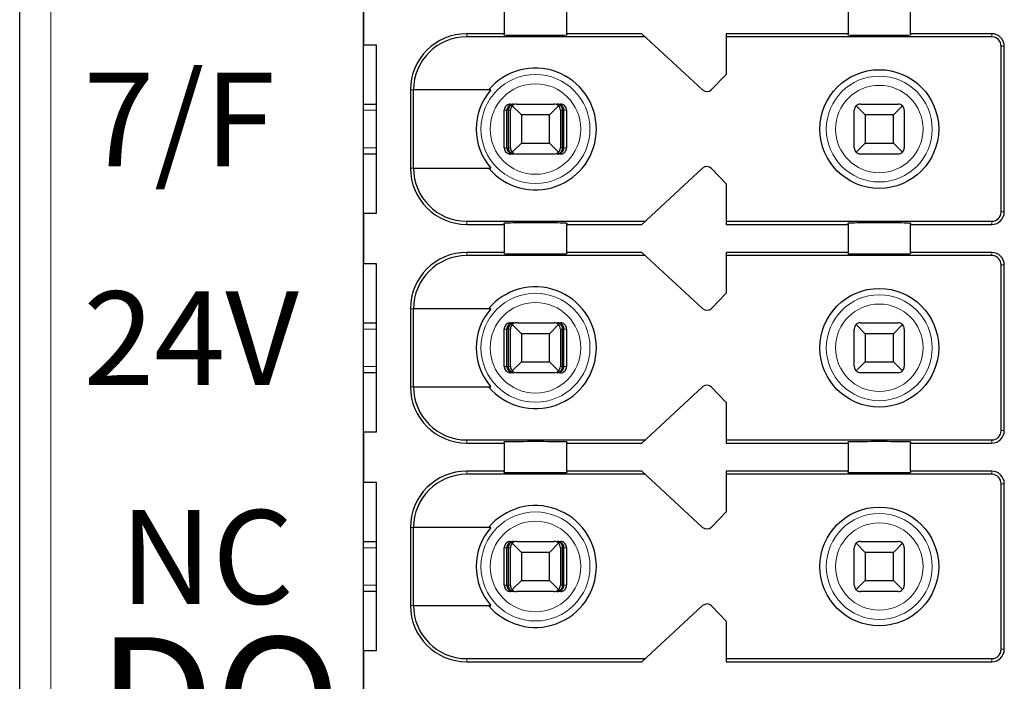
# Model space of a CAD drawing. Units: millimetres. Extents: x 1660 to 3031, y 3840 to 4365.
# Drawn here: x 2677 to 2692, y 4084 to 4094 of the extents above; entities that cross this region are included whole.
import ezdxf

# ---------------------------------------------------------------- set-up
doc = ezdxf.new("R2010")
doc.units = ezdxf.units.MM
doc.layers.add('DIM', color=3, linetype='Continuous', lineweight=13)
doc.layers.add('DWG', color=7, linetype='Continuous', lineweight=30)
doc.styles.add('标准', font='txt', dxfattribs={"width": 0.8})

msp = doc.modelspace()

# ---------------------------------------------------------------- linework, layer by layer
at = {"layer": 'DWG', "linetype": 'Continuous'}
for p, q in [((2676.62832, 4033.69929), (2676.62832, 4135.20229)), ((2682.12832, 4047.35079), (2682.12832, 4119.55079)), ((2682.12832, 4094.75079), (2682.12832, 4093.95079)), ((2684.37832, 4094.57579), (2684.37832, 4094.12579)), ((2685.37832, 4094.12579), (2685.37832, 4094.57579)), ((2689.87832, 4094.57579), (2689.87832, 4094.12579)), ((2690.87832, 4094.12579), (2690.87832, 4094.57579)), ((2684.37832, 4094.12579), (2683.77832, 4094.12579)), ((2686.63253, 4094.07579), (2683.77832, 4094.07579)), ((2684.37832, 4094.10661), (2684.37832, 4094.12579)), ((2685.37832, 4094.12579), (2685.37832, 4094.10661)), ((2686.57832, 4094.12579), (2685.37832, 4094.12579)), ((2687.55251, 4093.22728), (2686.57832, 4094.12579)), ((2689.87832, 4094.12579), (2687.92832, 4094.12579)), ((2687.92832, 4094.12579), (2687.92832, 4093.47579)), ((2692.17832, 4094.07579), (2687.92832, 4094.07579)), ((2689.87832, 4094.10661), (2689.87832, 4094.12579)), ((2692.17832, 4094.12579), (2690.87832, 4094.12579)), ((2690.87832, 4094.12579), (2690.87832, 4094.10661)), ((2682.12832, 4093.95079), (2682.32832, 4093.95079)), ((2682.32832, 4093.95079), (2682.32832, 4091.25079)), ((2692.32832, 4091.27579), (2692.32832, 4093.92579)), ((2692.37832, 4091.27579), (2692.37832, 4093.92579)), ((2687.92832, 4093.47579), (2687.69224, 4093.23133)), ((2682.87832, 4093.22579), (2682.87832, 4091.97579)), ((2684.16524, 4093.22579), (2682.92729, 4093.22579)), ((2682.92729, 4091.97579), (2682.92729, 4093.22579)), ((2682.12837, 4093.00079), (2682.32833, 4093.00079)), ((2684.47972, 4093.00079), (2684.53244, 4093.00079)), ((2684.65332, 4092.82579), (2684.50761, 4092.9715)), ((2684.57832, 4093.00079), (2685.17832, 4093.00079)), ((2685.24903, 4092.9715), (2685.10332, 4092.82579)), ((2685.2242, 4093.00079), (2685.27691, 4093.00079)), ((2690.15332, 4092.82579), (2690.00761, 4092.9715)), ((2690.07832, 4093.00079), (2690.67832, 4093.00079)), ((2690.74903, 4092.9715), (2690.60332, 4092.82579)), ((2684.37968, 4092.30079), (2684.37968, 4092.90079)), ((2684.42169, 4092.30079), (2684.42169, 4092.90079)), ((2684.44774, 4092.30079), (2684.44774, 4092.90079)), ((2684.47832, 4092.30079), (2684.47832, 4092.90079)), ((2685.10332, 4092.82579), (2684.65332, 4092.82579)), ((2684.65332, 4092.82579), (2684.65332, 4092.37579)), ((2685.10332, 4092.37579), (2685.10332, 4092.82579)), ((2685.27832, 4092.90079), (2685.27832, 4092.30079)), ((2685.3089, 4092.30079), (2685.3089, 4092.90079)), ((2685.33494, 4092.30079), (2685.33494, 4092.90079)), ((2685.37695, 4092.90079), (2685.37695, 4092.30079)), ((2689.97832, 4092.30079), (2689.97832, 4092.90079)), ((2690.60332, 4092.82579), (2690.15332, 4092.82579)), ((2690.15332, 4092.82579), (2690.15332, 4092.37579)), ((2690.60332, 4092.37579), (2690.60332, 4092.82579)), ((2690.77832, 4092.90079), (2690.77832, 4092.30079)), ((2684.50761, 4092.23008), (2684.65332, 4092.37579)), ((2684.65332, 4092.37579), (2685.10332, 4092.37579)), ((2685.10332, 4092.37579), (2685.24903, 4092.23008)), ((2690.00761, 4092.23008), (2690.15332, 4092.37579)), ((2690.15332, 4092.37579), (2690.60332, 4092.37579)), ((2690.60332, 4092.37579), (2690.74903, 4092.23008)), ((2682.32833, 4092.20079), (2682.12837, 4092.20079)), ((2684.53244, 4092.20079), (2684.47972, 4092.20079)), ((2685.17832, 4092.20079), (2684.57832, 4092.20079)), ((2685.27691, 4092.20079), (2685.2242, 4092.20079)), ((2690.67832, 4092.20079), (2690.07832, 4092.20079)), ((2682.92729, 4091.97579), (2684.16524, 4091.97579)), ((2686.57832, 4091.07579), (2687.55251, 4091.9743)), ((2687.69224, 4091.97026), (2687.92832, 4091.72579)), ((2687.92832, 4091.72579), (2687.92832, 4091.07579)), ((2682.32832, 4091.25079), (2682.12832, 4091.25079)), ((2682.12832, 4091.25079), (2682.12832, 4090.45079)), ((2683.77832, 4091.12579), (2686.63253, 4091.12579)), ((2683.77832, 4091.07579), (2684.37832, 4091.07579)), ((2684.37832, 4091.07579), (2684.37832, 4091.09497)), ((2684.37832, 4091.07579), (2684.37832, 4090.62579)), ((2685.37832, 4091.09497), (2685.37832, 4091.07579)), ((2685.37832, 4091.07579), (2686.57832, 4091.07579)), ((2685.37832, 4090.62579), (2685.37832, 4091.07579)), ((2687.92832, 4091.12579), (2692.17832, 4091.12579)), ((2687.92832, 4091.07579), (2689.87832, 4091.07579)), ((2689.87832, 4091.07579), (2689.87832, 4091.09497)), ((2689.87832, 4091.07579), (2689.87832, 4090.62579)), ((2690.87832, 4091.09497), (2690.87832, 4091.07579)), ((2690.87832, 4091.07579), (2692.17832, 4091.07579)), ((2690.87832, 4090.62579), (2690.87832, 4091.07579)), ((2684.37832, 4090.62579), (2683.77832, 4090.62579)), ((2684.37832, 4090.60661), (2684.37832, 4090.62579)), ((2686.57832, 4090.62579), (2685.37832, 4090.62579)), ((2685.37832, 4090.62579), (2685.37832, 4090.60661)), ((2687.55251, 4089.72728), (2686.57832, 4090.62579)), ((2689.87832, 4090.62579), (2687.92832, 4090.62579)), ((2687.92832, 4090.62579), (2687.92832, 4089.97579)), ((2689.87832, 4090.60661), (2689.87832, 4090.62579)), ((2692.17832, 4090.62579), (2690.87832, 4090.62579)), ((2690.87832, 4090.62579), (2690.87832, 4090.60661)), ((2682.12832, 4090.45079), (2682.32832, 4090.45079)), ((2682.32832, 4090.45079), (2682.32832, 4087.75079)), ((2686.63253, 4090.57579), (2683.77832, 4090.57579)), ((2692.17832, 4090.57579), (2687.92832, 4090.57579)), ((2692.32832, 4087.77579), (2692.32832, 4090.42579)), ((2692.37832, 4087.77579), (2692.37832, 4090.42579)), ((2687.92832, 4089.97579), (2687.69224, 4089.73133)), ((2682.87832, 4089.72579), (2682.87832, 4088.47579)), ((2682.92729, 4088.47579), (2682.92729, 4089.72579)), ((2684.16524, 4089.72579), (2682.92729, 4089.72579)), ((2682.12837, 4089.50079), (2682.32833, 4089.50079)), ((2684.47972, 4089.50079), (2684.53244, 4089.50079)), ((2684.57832, 4089.50079), (2685.17832, 4089.50079)), ((2685.2242, 4089.50079), (2685.27691, 4089.50079)), ((2690.07832, 4089.50079), (2690.67832, 4089.50079)), ((2684.37968, 4088.80079), (2684.37968, 4089.40079)), ((2684.42169, 4088.80079), (2684.42169, 4089.40079)), ((2684.44774, 4088.80079), (2684.44774, 4089.40079)), ((2684.47832, 4088.80079), (2684.47832, 4089.40079)), ((2684.65332, 4089.32579), (2684.50761, 4089.4715)), ((2685.24903, 4089.4715), (2685.10332, 4089.32579)), ((2685.27832, 4089.40079), (2685.27832, 4088.80079)), ((2685.3089, 4088.80079), (2685.3089, 4089.40079)), ((2685.33494, 4088.80079), (2685.33494, 4089.40079)), ((2685.37695, 4089.40079), (2685.37695, 4088.80079)), ((2689.97832, 4088.80079), (2689.97832, 4089.40079)), ((2690.15332, 4089.32579), (2690.00761, 4089.4715)), ((2690.74903, 4089.4715), (2690.60332, 4089.32579)), ((2690.77832, 4089.40079), (2690.77832, 4088.80079)), ((2685.10332, 4089.32579), (2684.65332, 4089.32579)), ((2684.65332, 4089.32579), (2684.65332, 4088.87579)), ((2685.10332, 4088.87579), (2685.10332, 4089.32579)), ((2690.60332, 4089.32579), (2690.15332, 4089.32579)), ((2690.15332, 4089.32579), (2690.15332, 4088.87579)), ((2690.60332, 4088.87579), (2690.60332, 4089.32579)), ((2684.50761, 4088.73008), (2684.65332, 4088.87579)), ((2684.65332, 4088.87579), (2685.10332, 4088.87579)), ((2685.10332, 4088.87579), (2685.24903, 4088.73008)), ((2690.00761, 4088.73008), (2690.15332, 4088.87579)), ((2690.15332, 4088.87579), (2690.60332, 4088.87579)), ((2690.60332, 4088.87579), (2690.74903, 4088.73008)), ((2682.32833, 4088.70079), (2682.12837, 4088.70079)), ((2684.53244, 4088.70079), (2684.47972, 4088.70079)), ((2685.17832, 4088.70079), (2684.57832, 4088.70079)), ((2685.27691, 4088.70079), (2685.2242, 4088.70079)), ((2690.67832, 4088.70079), (2690.07832, 4088.70079)), ((2682.92729, 4088.47579), (2684.16524, 4088.47579)), ((2686.57832, 4087.57579), (2687.55251, 4088.4743)), ((2687.69224, 4088.47026), (2687.92832, 4088.22579)), ((2687.92832, 4088.22579), (2687.92832, 4087.57579)), ((2682.32832, 4087.75079), (2682.12832, 4087.75079)), ((2682.12832, 4087.75079), (2682.12832, 4086.95079)), ((2683.77832, 4087.62579), (2686.63253, 4087.62579)), ((2687.92832, 4087.62579), (2692.17832, 4087.62579)), ((2683.77832, 4087.57579), (2684.37832, 4087.57579)), ((2684.37832, 4087.57579), (2684.37832, 4087.59497)), ((2684.37832, 4087.57579), (2684.37832, 4087.12579)), ((2685.37832, 4087.59497), (2685.37832, 4087.57579)), ((2685.37832, 4087.12579), (2685.37832, 4087.57579)), ((2685.37832, 4087.57579), (2686.57832, 4087.57579)), ((2687.92832, 4087.57579), (2689.87832, 4087.57579)), ((2689.87832, 4087.57579), (2689.87832, 4087.59497)), ((2689.87832, 4087.57579), (2689.87832, 4087.12579)), ((2690.87832, 4087.59497), (2690.87832, 4087.57579)), ((2690.87832, 4087.57579), (2692.17832, 4087.57579)), ((2690.87832, 4087.12579), (2690.87832, 4087.57579)), ((2684.37832, 4087.12579), (2683.77832, 4087.12579)), ((2684.37832, 4087.10661), (2684.37832, 4087.12579)), ((2685.37832, 4087.12579), (2685.37832, 4087.10661)), ((2686.57832, 4087.12579), (2685.37832, 4087.12579)), ((2687.55251, 4086.22728), (2686.57832, 4087.12579)), ((2689.87832, 4087.12579), (2687.92832, 4087.12579)), ((2687.92832, 4087.12579), (2687.92832, 4086.47579)), ((2689.87832, 4087.10661), (2689.87832, 4087.12579)), ((2692.17832, 4087.12579), (2690.87832, 4087.12579)), ((2690.87832, 4087.12579), (2690.87832, 4087.10661)), ((2686.63253, 4087.07579), (2683.77832, 4087.07579)), ((2692.17832, 4087.07579), (2687.92832, 4087.07579)), ((2682.12832, 4086.95079), (2682.32832, 4086.95079)), ((2682.32832, 4086.95079), (2682.32832, 4084.25079)), ((2692.32832, 4084.27579), (2692.32832, 4086.92579)), ((2692.37832, 4084.27579), (2692.37832, 4086.92579)), ((2687.92832, 4086.47579), (2687.69224, 4086.23133)), ((2682.87832, 4086.22579), (2682.87832, 4084.97579)), ((2684.16524, 4086.22579), (2682.92729, 4086.22579)), ((2682.92729, 4084.97579), (2682.92729, 4086.22579)), ((2682.12837, 4086.00079), (2682.32833, 4086.00079)), ((2684.37968, 4085.30079), (2684.37968, 4085.90079)), ((2684.42169, 4085.30079), (2684.42169, 4085.90079)), ((2684.44774, 4085.30079), (2684.44774, 4085.90079)), ((2684.47832, 4085.30079), (2684.47832, 4085.90079)), ((2684.47972, 4086.00079), (2684.53244, 4086.00079)), ((2684.65332, 4085.82579), (2684.50761, 4085.9715)), ((2684.57832, 4086.00079), (2685.17832, 4086.00079)), ((2685.24903, 4085.9715), (2685.10332, 4085.82579)), ((2685.2242, 4086.00079), (2685.27691, 4086.00079)), ((2685.27832, 4085.90079), (2685.27832, 4085.30079)), ((2685.3089, 4085.30079), (2685.3089, 4085.90079)), ((2685.33494, 4085.30079), (2685.33494, 4085.90079)), ((2685.37695, 4085.90079), (2685.37695, 4085.30079)), ((2689.97832, 4085.30079), (2689.97832, 4085.90079)), ((2690.15332, 4085.82579), (2690.00761, 4085.9715)), ((2690.07832, 4086.00079), (2690.67832, 4086.00079)), ((2690.74903, 4085.9715), (2690.60332, 4085.82579)), ((2690.77832, 4085.90079), (2690.77832, 4085.30079)), ((2685.10332, 4085.82579), (2684.65332, 4085.82579)), ((2684.65332, 4085.82579), (2684.65332, 4085.37579)), ((2685.10332, 4085.37579), (2685.10332, 4085.82579)), ((2690.60332, 4085.82579), (2690.15332, 4085.82579)), ((2690.15332, 4085.82579), (2690.15332, 4085.37579)), ((2690.60332, 4085.37579), (2690.60332, 4085.82579)), ((2684.50761, 4085.23008), (2684.65332, 4085.37579)), ((2684.65332, 4085.37579), (2685.10332, 4085.37579)), ((2685.10332, 4085.37579), (2685.24903, 4085.23008)), ((2690.00761, 4085.23008), (2690.15332, 4085.37579)), ((2690.15332, 4085.37579), (2690.60332, 4085.37579)), ((2690.60332, 4085.37579), (2690.74903, 4085.23008)), ((2682.32833, 4085.20079), (2682.12837, 4085.20079)), ((2684.53244, 4085.20079), (2684.47972, 4085.20079)), ((2685.17832, 4085.20079), (2684.57832, 4085.20079)), ((2685.27691, 4085.20079), (2685.2242, 4085.20079)), ((2690.67832, 4085.20079), (2690.07832, 4085.20079)), ((2682.92729, 4084.97579), (2684.16524, 4084.97579)), ((2686.57832, 4084.07579), (2687.55251, 4084.9743)), ((2687.69224, 4084.97026), (2687.92832, 4084.72579)), ((2687.92832, 4084.72579), (2687.92832, 4084.07579)), ((2682.12832, 4084.25079), (2682.12832, 4083.45079)), ((2682.32832, 4084.25079), (2682.12832, 4084.25079)), ((2683.77832, 4084.12579), (2686.63253, 4084.12579)), ((2683.77832, 4084.07579), (2686.57832, 4084.07579)), ((2687.92832, 4084.12579), (2692.17832, 4084.12579)), ((2687.92832, 4084.07579), (2692.17832, 4084.07579))]:
    msp.add_line(p, q, dxfattribs=at)
at = {"layer": 'DWG', "linetype": 'Continuous', "lineweight": 5}
for p, q in [((2677.12832, 4135.20229), (2677.12832, 4033.69929)), ((2683.77832, 4094.12579), (2683.77832, 4094.07579)), ((2692.17832, 4094.07579), (2692.17832, 4094.12579)), ((2692.32832, 4093.92579), (2692.37832, 4093.92579)), ((2682.87832, 4093.22579), (2682.92729, 4093.22579)), ((2682.32829, 4092.90079), (2682.1283, 4092.90079)), ((2684.42169, 4092.90079), (2684.37968, 4092.90079)), ((2684.47832, 4092.90079), (2684.44774, 4092.90079)), ((2685.3089, 4092.90079), (2685.27832, 4092.90079)), ((2685.37695, 4092.90079), (2685.33494, 4092.90079)), ((2682.1283, 4092.30079), (2682.32829, 4092.30079)), ((2684.37968, 4092.30079), (2684.42169, 4092.30079)), ((2684.44774, 4092.30079), (2684.47832, 4092.30079)), ((2685.27832, 4092.30079), (2685.3089, 4092.30079)), ((2685.33494, 4092.30079), (2685.37695, 4092.30079)), ((2682.87832, 4091.97579), (2682.92729, 4091.97579)), ((2692.32832, 4091.27579), (2692.37832, 4091.27579)), ((2683.77832, 4091.07579), (2683.77832, 4091.12579)), ((2692.17832, 4091.12579), (2692.17832, 4091.07579)), ((2683.77832, 4090.62579), (2683.77832, 4090.57579)), ((2692.17832, 4090.57579), (2692.17832, 4090.62579)), ((2692.32832, 4090.42579), (2692.37832, 4090.42579)), ((2682.87832, 4089.72579), (2682.92729, 4089.72579)), ((2682.32829, 4089.40079), (2682.1283, 4089.40079)), ((2684.42169, 4089.40079), (2684.37968, 4089.40079)), ((2684.47832, 4089.40079), (2684.44774, 4089.40079)), ((2685.3089, 4089.40079), (2685.27832, 4089.40079)), ((2685.37695, 4089.40079), (2685.33494, 4089.40079)), ((2682.1283, 4088.80079), (2682.32829, 4088.80079)), ((2684.37968, 4088.80079), (2684.42169, 4088.80079)), ((2684.44774, 4088.80079), (2684.47832, 4088.80079)), ((2685.27832, 4088.80079), (2685.3089, 4088.80079)), ((2685.33494, 4088.80079), (2685.37695, 4088.80079)), ((2682.87832, 4088.47579), (2682.92729, 4088.47579)), ((2692.32832, 4087.77579), (2692.37832, 4087.77579)), ((2683.77832, 4087.57579), (2683.77832, 4087.62579)), ((2692.17832, 4087.62579), (2692.17832, 4087.57579)), ((2683.77832, 4087.12579), (2683.77832, 4087.07579)), ((2692.17832, 4087.07579), (2692.17832, 4087.12579)), ((2692.32832, 4086.92579), (2692.37832, 4086.92579)), ((2682.87832, 4086.22579), (2682.92729, 4086.22579)), ((2682.32829, 4085.90079), (2682.1283, 4085.90079)), ((2684.42169, 4085.90079), (2684.37968, 4085.90079)), ((2684.47832, 4085.90079), (2684.44774, 4085.90079)), ((2685.3089, 4085.90079), (2685.27832, 4085.90079)), ((2685.37695, 4085.90079), (2685.33494, 4085.90079)), ((2682.1283, 4085.30079), (2682.32829, 4085.30079)), ((2684.37968, 4085.30079), (2684.42169, 4085.30079)), ((2684.44774, 4085.30079), (2684.47832, 4085.30079)), ((2685.27832, 4085.30079), (2685.3089, 4085.30079)), ((2685.33494, 4085.30079), (2685.37695, 4085.30079)), ((2682.87832, 4084.97579), (2682.92729, 4084.97579)), ((2692.32832, 4084.27579), (2692.37832, 4084.27579)), ((2683.77832, 4084.07579), (2683.77832, 4084.12579)), ((2692.17832, 4084.12579), (2692.17832, 4084.07579))]:
    msp.add_line(p, q, dxfattribs=at)
for centre, radius in [((2684.87832, 4092.60079), 0.87208), ((2690.37832, 4092.60079), 0.84708), ((2684.87832, 4092.60079), 0.72441), ((2690.37832, 4092.60079), 0.69941), ((2684.87832, 4089.10079), 0.87208), ((2684.87832, 4089.10079), 0.72441), ((2690.37832, 4089.10079), 0.84708), ((2690.37832, 4089.10079), 0.69941), ((2684.87832, 4085.60079), 0.87208), ((2690.37832, 4085.60079), 0.84708), ((2684.87832, 4085.60079), 0.72441), ((2690.37832, 4085.60079), 0.69941)]:
    msp.add_circle(centre, radius, dxfattribs=at)
at = {"layer": 'DWG', "linetype": 'Continuous'}
for centre in [(2690.37832, 4092.60079), (2690.37832, 4089.10079), (2690.37832, 4085.60079)]:
    msp.add_circle(centre, 0.95, dxfattribs=at)
for centre, radius, start, end in [((2683.77832, 4093.22579), 0.9, 90, 180), ((2683.77832, 4093.22579), 0.85, 90, 180), ((2692.17832, 4093.92579), 0.2, 0, 90), ((2692.17832, 4093.92579), 0.15, 0, 90), ((2684.87832, 4092.60079), 0.975, 219.868342, 140.131658), ((2684.87832, 4092.60079), 0.94821, 138.766162, 221.233838), ((2687.62031, 4093.30079), 0.1, 227.314257, 316), ((2684.57832, 4092.90079), 0.1, 135, 180), ((2684.57832, 4092.90079), 0.1, 90, 135), ((2685.17832, 4092.90079), 0.1, 45, 90), ((2685.17832, 4092.90079), 0.1, 0, 45), ((2690.07832, 4092.90079), 0.1, 135, 180), ((2690.07832, 4092.90079), 0.1, 90, 135), ((2690.67832, 4092.90079), 0.1, 45, 90), ((2690.67832, 4092.90079), 0.1, 0, 45), ((2684.57832, 4092.30079), 0.1, 180, 225), ((2684.57832, 4092.30079), 0.1, 225, 270), ((2685.17832, 4092.30079), 0.1, 315, 0), ((2690.07832, 4092.30079), 0.1, 180, 225), ((2690.07832, 4092.30079), 0.1, 225, 270), ((2690.67832, 4092.30079), 0.1, 270, 315), ((2690.67832, 4092.30079), 0.1, 315, 0), ((2683.77832, 4091.97579), 0.9, 180, 270), ((2683.77832, 4091.97579), 0.85, 180, 270), ((2687.62031, 4091.90079), 0.1, 44, 132.685743), ((2692.17832, 4091.27579), 0.2, 270, 0), ((2692.17832, 4091.27579), 0.15, 270, 0), ((2683.77832, 4089.72579), 0.9, 90, 180), ((2692.17832, 4090.42579), 0.2, 360, 90), ((2683.77832, 4089.72579), 0.85, 90, 180), ((2692.17832, 4090.42579), 0.15, 360, 90), ((2684.87832, 4089.10079), 0.975, 219.868342, 140.131658), ((2684.87832, 4089.10079), 0.94821, 138.766162, 221.233838), ((2687.62031, 4089.80079), 0.1, 227.314257, 316), ((2684.57832, 4089.40079), 0.1, 90, 135), ((2685.17832, 4089.40079), 0.1, 45, 90), ((2690.07832, 4089.40079), 0.1, 90, 135), ((2690.67832, 4089.40079), 0.1, 45, 90), ((2684.57832, 4089.40079), 0.1, 135, 180), ((2685.17832, 4089.40079), 0.1, 360, 45), ((2690.07832, 4089.40079), 0.1, 135, 180), ((2690.67832, 4089.40079), 0.1, 0, 45), ((2684.57832, 4088.80079), 0.1, 180, 225), ((2684.57832, 4088.80079), 0.1, 225, 270), ((2685.17832, 4088.80079), 0.1, 270, 315), ((2685.17832, 4088.80079), 0.1, 315, 360), ((2690.07832, 4088.80079), 0.1, 180, 225), ((2690.07832, 4088.80079), 0.1, 225, 270), ((2690.67832, 4088.80079), 0.1, 270, 315), ((2690.67832, 4088.80079), 0.1, 315, 360), ((2683.77832, 4088.47579), 0.9, 180, 270), ((2683.77832, 4088.47579), 0.85, 180, 270), ((2687.62031, 4088.40079), 0.1, 44, 132.685743), ((2692.17832, 4087.77579), 0.2, 270, 360), ((2692.17832, 4087.77579), 0.15, 270, 360), ((2683.77832, 4086.22579), 0.9, 90, 180), ((2692.17832, 4086.92579), 0.2, 0, 90), ((2683.77832, 4086.22579), 0.85, 90, 180), ((2692.17832, 4086.92579), 0.15, 0, 90), ((2684.87832, 4085.60079), 0.975, 219.868342, 140.131658), ((2684.87832, 4085.60079), 0.94821, 138.766162, 221.233838), ((2687.62031, 4086.30079), 0.1, 227.314257, 316), ((2684.57832, 4085.90079), 0.1, 135, 180), ((2684.57832, 4085.90079), 0.1, 90, 135), ((2685.17832, 4085.90079), 0.1, 45, 90), ((2685.17832, 4085.90079), 0.1, 0, 45), ((2690.07832, 4085.90079), 0.1, 135, 180), ((2690.07832, 4085.90079), 0.1, 90, 135), ((2690.67832, 4085.90079), 0.1, 45, 90), ((2690.67832, 4085.90079), 0.1, 0, 45), ((2684.57832, 4085.30079), 0.1, 180, 225), ((2685.17832, 4085.30079), 0.1, 315, 360), ((2690.07832, 4085.30079), 0.1, 180, 225), ((2690.67832, 4085.30079), 0.1, 315, 360), ((2684.57832, 4085.30079), 0.1, 225, 270), ((2685.17832, 4085.30079), 0.1, 270, 315), ((2690.07832, 4085.30079), 0.1, 225, 270), ((2690.67832, 4085.30079), 0.1, 270, 315), ((2683.77832, 4084.97579), 0.9, 180, 270), ((2683.77832, 4084.97579), 0.85, 180, 270), ((2687.62031, 4084.90079), 0.1, 44, 132.685743), ((2692.17832, 4084.27579), 0.15, 270, 360), ((2692.17832, 4084.27579), 0.2, 270, 360)]:
    msp.add_arc(centre, radius, start, end, dxfattribs=at)
for centre, major_axis, ratio, start_param, end_param in [((2684.87832, 4094.10661), (-0.5, 0), 0.00684932, 0, 3.14159265), ((2690.37832, 4094.10661), (-0.5, 0), 0.00684932, 0, 3.14159265), ((2685.17832, 4092.30079), (-0.03945, 0.09189), 1, 2.73602322, 3.52142138), ((2684.87832, 4091.09497), (-0.5, 0), 0.00684932, 3.14159265, 6.28318531), ((2690.37832, 4091.09497), (-0.5, 0), 0.00684932, 3.14159265, 6.28318531), ((2684.87832, 4090.60661), (-0.5, 0), 0.00684932, 0, 3.14159265), ((2690.37832, 4090.60661), (-0.5, 0), 0.00684932, 0, 3.14159265), ((2684.87832, 4087.59497), (-0.5, 0), 0.00684932, 3.14159265, 6.28318531), ((2690.37832, 4087.59497), (-0.5, 0), 0.00684932, 3.14159265, 6.28318531), ((2684.87832, 4087.10661), (-0.5, 0), 0.00684932, 0, 3.14159265), ((2690.37832, 4087.10661), (-0.5, 0), 0.00684932, 0, 3.14159265)]:
    msp.add_ellipse(centre, major_axis=major_axis, ratio=ratio, start_param=start_param, end_param=end_param, dxfattribs=at)
for points, knots in [([(2684.47972, 4093.00079), (2684.46852, 4093.00079), (2684.45717, 4092.99886), (2684.43603, 4092.99144), (2684.42596, 4092.98586), (2684.40847, 4092.97187), (2684.40081, 4092.96327), (2684.38894, 4092.94428), (2684.38457, 4092.93363), (2684.3805, 4092.91554), (2684.37968, 4092.90814), (2684.37968, 4092.90079)], [0, 0, 0, 0, 0.033747156, 0.033747156, 0.067494706, 0.067494706, 0.101236051, 0.101236051, 0.134964899, 0.134964899, 0.156931421, 0.156931421, 0.156931421, 0.156931421]), ([(2684.53244, 4093.00079), (2684.5174, 4093.00079), (2684.50212, 4092.99803), (2684.47613, 4092.98779), (2684.46478, 4092.98107), (2684.44696, 4092.96534), (2684.4398, 4092.95681), (2684.42871, 4092.93759), (2684.42466, 4092.92656), (2684.42208, 4092.91049), (2684.42169, 4092.90563), (2684.42169, 4092.90079)], [0, 0, 0, 0, 0.047788011, 0.047788011, 0.087400503, 0.087400503, 0.119553596, 0.119553596, 0.15204503, 0.15204503, 0.165511477, 0.165511477, 0.165511477, 0.165511477]), ([(2684.44774, 4092.90079), (2684.44774, 4092.91044), (2684.44896, 4092.92021), (2684.45348, 4092.9383), (2684.45681, 4092.94685), (2684.46518, 4092.96248), (2684.4704, 4092.96962), (2684.48281, 4092.98265), (2684.49032, 4092.98824), (2684.50743, 4092.99713), (2684.51734, 4092.99989), (2684.52896, 4093.00073), (2684.5307, 4093.00079), (2684.53244, 4093.00079)], [0, 0, 0, 0, 0.02389857, 0.02389857, 0.04767708, 0.04767708, 0.073042745, 0.073042745, 0.103033705, 0.103033705, 0.138978663, 0.138978663, 0.145252513, 0.145252513, 0.145252513, 0.145252513]), ([(2685.33494, 4092.90079), (2685.33494, 4092.91044), (2685.33335, 4092.92021), (2685.32744, 4092.9383), (2685.32308, 4092.94685), (2685.31214, 4092.96248), (2685.30532, 4092.96962), (2685.28909, 4092.98265), (2685.27927, 4092.98824), (2685.2569, 4092.99713), (2685.24394, 4092.99989), (2685.22875, 4093.00073), (2685.22647, 4093.00079), (2685.2242, 4093.00079)], [0, 0, 0, 0, 0.02724029, 0.02724029, 0.054343732, 0.054343732, 0.08325626, 0.08325626, 0.117440835, 0.117440835, 0.158411952, 0.158411952, 0.165563073, 0.165563073, 0.165563073, 0.165563073]), ([(2685.2242, 4093.00079), (2685.2357, 4093.00079), (2685.24738, 4092.99803), (2685.26726, 4092.98779), (2685.27595, 4092.98107), (2685.28957, 4092.96534), (2685.29505, 4092.95681), (2685.30353, 4092.93759), (2685.30662, 4092.92656), (2685.3086, 4092.91049), (2685.3089, 4092.90563), (2685.3089, 4092.90079)], [0, 0, 0, 0, 0.041922701, 0.041922701, 0.076673313, 0.076673313, 0.104880063, 0.104880063, 0.133383628, 0.133383628, 0.145197257, 0.145197257, 0.145197257, 0.145197257]), ([(2685.37695, 4092.90079), (2685.37695, 4092.91198), (2685.37502, 4092.92332), (2685.36761, 4092.94444), (2685.36204, 4092.95451), (2685.34806, 4092.97198), (2685.33946, 4092.97964), (2685.32048, 4092.9915), (2685.30983, 4092.99588), (2685.29171, 4092.99997), (2685.28429, 4093.00079), (2685.27691, 4093.00079)], [0, 0, 0, 0, 0.03371504, 0.03371504, 0.067429734, 0.067429734, 0.10114994, 0.10114994, 0.134882281, 0.134882281, 0.156931567, 0.156931567, 0.156931567, 0.156931567]), ([(2684.37968, 4092.30079), (2684.37968, 4092.2896), (2684.38162, 4092.27826), (2684.38902, 4092.25714), (2684.3946, 4092.24708), (2684.40858, 4092.2296), (2684.41718, 4092.22195), (2684.43616, 4092.21008), (2684.4468, 4092.2057), (2684.46492, 4092.20162), (2684.47234, 4092.20079), (2684.47972, 4092.20079)], [0, 0, 0, 0, 0.03371504, 0.03371504, 0.067429734, 0.067429734, 0.10114994, 0.10114994, 0.134882281, 0.134882281, 0.156931567, 0.156931567, 0.156931567, 0.156931567]), ([(2684.42169, 4092.30079), (2684.42169, 4092.29115), (2684.42329, 4092.28137), (2684.4292, 4092.26329), (2684.43356, 4092.25474), (2684.4445, 4092.2391), (2684.45132, 4092.23196), (2684.46754, 4092.21893), (2684.47737, 4092.21334), (2684.49973, 4092.20445), (2684.5127, 4092.20169), (2684.52788, 4092.20085), (2684.53016, 4092.20079), (2684.53244, 4092.20079)], [0, 0, 0, 0, 0.02724029, 0.02724029, 0.054343732, 0.054343732, 0.08325626, 0.08325626, 0.117440835, 0.117440835, 0.158411952, 0.158411952, 0.165563073, 0.165563073, 0.165563073, 0.165563073]), ([(2684.53244, 4092.20079), (2684.52093, 4092.20079), (2684.50925, 4092.20356), (2684.48937, 4092.21379), (2684.48069, 4092.22052), (2684.46707, 4092.23625), (2684.46159, 4092.24478), (2684.45311, 4092.26399), (2684.45001, 4092.27503), (2684.44804, 4092.29109), (2684.44774, 4092.29595), (2684.44774, 4092.30079)], [0, 0, 0, 0, 0.041922701, 0.041922701, 0.076673313, 0.076673313, 0.104880063, 0.104880063, 0.133383628, 0.133383628, 0.145197257, 0.145197257, 0.145197257, 0.145197257]), ([(2685.3089, 4092.30079), (2685.3089, 4092.29115), (2685.30768, 4092.28137), (2685.30316, 4092.26329), (2685.29982, 4092.25474), (2685.29146, 4092.2391), (2685.28624, 4092.23196), (2685.27383, 4092.21893), (2685.26631, 4092.21334), (2685.24921, 4092.20445), (2685.23929, 4092.20169), (2685.22768, 4092.20085), (2685.22594, 4092.20079), (2685.2242, 4092.20079)], [0, 0, 0, 0, 0.02389857, 0.02389857, 0.04767708, 0.04767708, 0.073042745, 0.073042745, 0.103033705, 0.103033705, 0.138978663, 0.138978663, 0.145252513, 0.145252513, 0.145252513, 0.145252513]), ([(2685.2242, 4092.20079), (2685.23924, 4092.20079), (2685.25452, 4092.20356), (2685.28051, 4092.21379), (2685.29186, 4092.22052), (2685.30967, 4092.23625), (2685.31683, 4092.24478), (2685.32793, 4092.26399), (2685.33197, 4092.27503), (2685.33455, 4092.29109), (2685.33494, 4092.29595), (2685.33494, 4092.30079)], [0, 0, 0, 0, 0.047788011, 0.047788011, 0.087400503, 0.087400503, 0.119553596, 0.119553596, 0.15204503, 0.15204503, 0.165511477, 0.165511477, 0.165511477, 0.165511477]), ([(2685.27691, 4092.20079), (2685.28811, 4092.20079), (2685.29947, 4092.20273), (2685.32061, 4092.21014), (2685.33068, 4092.21572), (2685.34817, 4092.22971), (2685.35583, 4092.23832), (2685.36769, 4092.25731), (2685.37207, 4092.26795), (2685.37613, 4092.28605), (2685.37695, 4092.29344), (2685.37695, 4092.30079)], [0, 0, 0, 0, 0.033747156, 0.033747156, 0.067494706, 0.067494706, 0.101236051, 0.101236051, 0.134964899, 0.134964899, 0.156931421, 0.156931421, 0.156931421, 0.156931421]), ([(2684.47972, 4089.50079), (2684.46852, 4089.50079), (2684.45717, 4089.49886), (2684.43603, 4089.49144), (2684.42596, 4089.48586), (2684.40847, 4089.47187), (2684.40081, 4089.46327), (2684.38894, 4089.44428), (2684.38457, 4089.43363), (2684.3805, 4089.41554), (2684.37968, 4089.40814), (2684.37968, 4089.40079)], [0, 0, 0, 0, 0.033747156, 0.033747156, 0.067494706, 0.067494706, 0.101236051, 0.101236051, 0.134964899, 0.134964899, 0.156931421, 0.156931421, 0.156931421, 0.156931421]), ([(2684.53244, 4089.50079), (2684.5174, 4089.50079), (2684.50212, 4089.49803), (2684.47613, 4089.48779), (2684.46478, 4089.48107), (2684.44696, 4089.46534), (2684.4398, 4089.45681), (2684.42871, 4089.43759), (2684.42466, 4089.42656), (2684.42208, 4089.41049), (2684.42169, 4089.40563), (2684.42169, 4089.40079)], [0, 0, 0, 0, 0.047788011, 0.047788011, 0.087400503, 0.087400503, 0.119553596, 0.119553596, 0.15204503, 0.15204503, 0.165511477, 0.165511477, 0.165511477, 0.165511477]), ([(2684.44774, 4089.40079), (2684.44774, 4089.41044), (2684.44896, 4089.42021), (2684.45348, 4089.4383), (2684.45681, 4089.44685), (2684.46518, 4089.46248), (2684.4704, 4089.46962), (2684.48281, 4089.48265), (2684.49032, 4089.48824), (2684.50743, 4089.49713), (2684.51734, 4089.49989), (2684.52896, 4089.50073), (2684.5307, 4089.50079), (2684.53244, 4089.50079)], [0, 0, 0, 0, 0.02389857, 0.02389857, 0.04767708, 0.04767708, 0.073042745, 0.073042745, 0.103033705, 0.103033705, 0.138978663, 0.138978663, 0.145252513, 0.145252513, 0.145252513, 0.145252513]), ([(2685.33494, 4089.40079), (2685.33494, 4089.41044), (2685.33335, 4089.42021), (2685.32744, 4089.4383), (2685.32308, 4089.44685), (2685.31214, 4089.46248), (2685.30532, 4089.46962), (2685.28909, 4089.48265), (2685.27927, 4089.48824), (2685.2569, 4089.49713), (2685.24394, 4089.49989), (2685.22875, 4089.50073), (2685.22647, 4089.50079), (2685.2242, 4089.50079)], [0, 0, 0, 0, 0.02724029, 0.02724029, 0.054343732, 0.054343732, 0.08325626, 0.08325626, 0.117440835, 0.117440835, 0.158411952, 0.158411952, 0.165563073, 0.165563073, 0.165563073, 0.165563073]), ([(2685.2242, 4089.50079), (2685.2357, 4089.50079), (2685.24738, 4089.49803), (2685.26726, 4089.48779), (2685.27595, 4089.48107), (2685.28957, 4089.46534), (2685.29505, 4089.45681), (2685.30353, 4089.43759), (2685.30662, 4089.42656), (2685.3086, 4089.41049), (2685.3089, 4089.40563), (2685.3089, 4089.40079)], [0, 0, 0, 0, 0.041922701, 0.041922701, 0.076673313, 0.076673313, 0.104880063, 0.104880063, 0.133383628, 0.133383628, 0.145197257, 0.145197257, 0.145197257, 0.145197257]), ([(2685.37695, 4089.40079), (2685.37695, 4089.41198), (2685.37502, 4089.42332), (2685.36761, 4089.44444), (2685.36204, 4089.45451), (2685.34806, 4089.47198), (2685.33946, 4089.47964), (2685.32048, 4089.4915), (2685.30983, 4089.49588), (2685.29171, 4089.49997), (2685.28429, 4089.50079), (2685.27691, 4089.50079)], [0, 0, 0, 0, 0.03371504, 0.03371504, 0.067429734, 0.067429734, 0.10114994, 0.10114994, 0.134882281, 0.134882281, 0.156931567, 0.156931567, 0.156931567, 0.156931567]), ([(2684.37968, 4088.80079), (2684.37968, 4088.7896), (2684.38162, 4088.77826), (2684.38902, 4088.75714), (2684.3946, 4088.74708), (2684.40858, 4088.7296), (2684.41718, 4088.72195), (2684.43616, 4088.71008), (2684.4468, 4088.7057), (2684.46492, 4088.70162), (2684.47234, 4088.70079), (2684.47972, 4088.70079)], [0, 0, 0, 0, 0.03371504, 0.03371504, 0.067429734, 0.067429734, 0.10114994, 0.10114994, 0.134882281, 0.134882281, 0.156931567, 0.156931567, 0.156931567, 0.156931567]), ([(2684.42169, 4088.80079), (2684.42169, 4088.79115), (2684.42329, 4088.78137), (2684.4292, 4088.76329), (2684.43356, 4088.75474), (2684.4445, 4088.7391), (2684.45132, 4088.73196), (2684.46754, 4088.71893), (2684.47737, 4088.71334), (2684.49973, 4088.70445), (2684.5127, 4088.70169), (2684.52788, 4088.70085), (2684.53016, 4088.70079), (2684.53244, 4088.70079)], [0, 0, 0, 0, 0.02724029, 0.02724029, 0.054343732, 0.054343732, 0.08325626, 0.08325626, 0.117440835, 0.117440835, 0.158411952, 0.158411952, 0.165563073, 0.165563073, 0.165563073, 0.165563073]), ([(2684.53244, 4088.70079), (2684.52093, 4088.70079), (2684.50925, 4088.70356), (2684.48937, 4088.71379), (2684.48069, 4088.72052), (2684.46707, 4088.73625), (2684.46159, 4088.74478), (2684.45311, 4088.76399), (2684.45001, 4088.77503), (2684.44804, 4088.79109), (2684.44774, 4088.79595), (2684.44774, 4088.80079)], [0, 0, 0, 0, 0.041922701, 0.041922701, 0.076673313, 0.076673313, 0.104880063, 0.104880063, 0.133383628, 0.133383628, 0.145197257, 0.145197257, 0.145197257, 0.145197257]), ([(2685.3089, 4088.80079), (2685.3089, 4088.79115), (2685.30768, 4088.78137), (2685.30316, 4088.76329), (2685.29982, 4088.75474), (2685.29146, 4088.7391), (2685.28624, 4088.73196), (2685.27383, 4088.71893), (2685.26631, 4088.71334), (2685.24921, 4088.70445), (2685.23929, 4088.70169), (2685.22768, 4088.70085), (2685.22594, 4088.70079), (2685.2242, 4088.70079)], [0, 0, 0, 0, 0.02389857, 0.02389857, 0.04767708, 0.04767708, 0.073042745, 0.073042745, 0.103033705, 0.103033705, 0.138978663, 0.138978663, 0.145252513, 0.145252513, 0.145252513, 0.145252513]), ([(2685.2242, 4088.70079), (2685.23924, 4088.70079), (2685.25452, 4088.70356), (2685.28051, 4088.71379), (2685.29186, 4088.72052), (2685.30967, 4088.73625), (2685.31683, 4088.74478), (2685.32793, 4088.76399), (2685.33197, 4088.77503), (2685.33455, 4088.79109), (2685.33494, 4088.79595), (2685.33494, 4088.80079)], [0, 0, 0, 0, 0.047788011, 0.047788011, 0.087400503, 0.087400503, 0.119553596, 0.119553596, 0.15204503, 0.15204503, 0.165511477, 0.165511477, 0.165511477, 0.165511477]), ([(2685.27691, 4088.70079), (2685.28811, 4088.70079), (2685.29947, 4088.70273), (2685.32061, 4088.71014), (2685.33068, 4088.71572), (2685.34817, 4088.72971), (2685.35583, 4088.73832), (2685.36769, 4088.75731), (2685.37207, 4088.76795), (2685.37613, 4088.78605), (2685.37695, 4088.79344), (2685.37695, 4088.80079)], [0, 0, 0, 0, 0.033747156, 0.033747156, 0.067494706, 0.067494706, 0.101236051, 0.101236051, 0.134964899, 0.134964899, 0.156931421, 0.156931421, 0.156931421, 0.156931421]), ([(2684.47972, 4086.00079), (2684.46852, 4086.00079), (2684.45717, 4085.99886), (2684.43603, 4085.99144), (2684.42596, 4085.98586), (2684.40847, 4085.97187), (2684.40081, 4085.96327), (2684.38894, 4085.94428), (2684.38457, 4085.93363), (2684.3805, 4085.91554), (2684.37968, 4085.90814), (2684.37968, 4085.90079)], [0, 0, 0, 0, 0.033747156, 0.033747156, 0.067494706, 0.067494706, 0.101236051, 0.101236051, 0.134964899, 0.134964899, 0.156931421, 0.156931421, 0.156931421, 0.156931421]), ([(2684.53244, 4086.00079), (2684.5174, 4086.00079), (2684.50212, 4085.99803), (2684.47613, 4085.98779), (2684.46478, 4085.98107), (2684.44696, 4085.96534), (2684.4398, 4085.95681), (2684.42871, 4085.93759), (2684.42466, 4085.92656), (2684.42208, 4085.91049), (2684.42169, 4085.90563), (2684.42169, 4085.90079)], [0, 0, 0, 0, 0.047788011, 0.047788011, 0.087400503, 0.087400503, 0.119553596, 0.119553596, 0.15204503, 0.15204503, 0.165511477, 0.165511477, 0.165511477, 0.165511477]), ([(2684.44774, 4085.90079), (2684.44774, 4085.91044), (2684.44896, 4085.92021), (2684.45348, 4085.9383), (2684.45681, 4085.94685), (2684.46518, 4085.96248), (2684.4704, 4085.96962), (2684.48281, 4085.98265), (2684.49032, 4085.98824), (2684.50743, 4085.99713), (2684.51734, 4085.99989), (2684.52896, 4086.00073), (2684.5307, 4086.00079), (2684.53244, 4086.00079)], [0, 0, 0, 0, 0.02389857, 0.02389857, 0.04767708, 0.04767708, 0.073042745, 0.073042745, 0.103033705, 0.103033705, 0.138978663, 0.138978663, 0.145252513, 0.145252513, 0.145252513, 0.145252513]), ([(2685.2242, 4086.00079), (2685.2357, 4086.00079), (2685.24738, 4085.99803), (2685.26726, 4085.98779), (2685.27595, 4085.98107), (2685.28957, 4085.96534), (2685.29505, 4085.95681), (2685.30353, 4085.93759), (2685.30662, 4085.92656), (2685.3086, 4085.91049), (2685.3089, 4085.90563), (2685.3089, 4085.90079)], [0, 0, 0, 0, 0.041922701, 0.041922701, 0.076673313, 0.076673313, 0.104880063, 0.104880063, 0.133383628, 0.133383628, 0.145197257, 0.145197257, 0.145197257, 0.145197257]), ([(2685.33494, 4085.90079), (2685.33494, 4085.91044), (2685.33335, 4085.92021), (2685.32744, 4085.9383), (2685.32308, 4085.94685), (2685.31214, 4085.96248), (2685.30532, 4085.96962), (2685.28909, 4085.98265), (2685.27927, 4085.98824), (2685.2569, 4085.99713), (2685.24394, 4085.99989), (2685.22875, 4086.00073), (2685.22647, 4086.00079), (2685.2242, 4086.00079)], [0, 0, 0, 0, 0.02724029, 0.02724029, 0.054343732, 0.054343732, 0.08325626, 0.08325626, 0.117440835, 0.117440835, 0.158411952, 0.158411952, 0.165563073, 0.165563073, 0.165563073, 0.165563073]), ([(2685.37695, 4085.90079), (2685.37695, 4085.91198), (2685.37502, 4085.92332), (2685.36761, 4085.94444), (2685.36204, 4085.95451), (2685.34806, 4085.97198), (2685.33946, 4085.97964), (2685.32048, 4085.9915), (2685.30983, 4085.99588), (2685.29171, 4085.99997), (2685.28429, 4086.00079), (2685.27691, 4086.00079)], [0, 0, 0, 0, 0.03371504, 0.03371504, 0.067429734, 0.067429734, 0.10114994, 0.10114994, 0.134882281, 0.134882281, 0.156931567, 0.156931567, 0.156931567, 0.156931567]), ([(2684.37968, 4085.30079), (2684.37968, 4085.2896), (2684.38162, 4085.27826), (2684.38902, 4085.25714), (2684.3946, 4085.24708), (2684.40858, 4085.2296), (2684.41718, 4085.22195), (2684.43616, 4085.21008), (2684.4468, 4085.2057), (2684.46492, 4085.20162), (2684.47234, 4085.20079), (2684.47972, 4085.20079)], [0, 0, 0, 0, 0.03371504, 0.03371504, 0.067429734, 0.067429734, 0.10114994, 0.10114994, 0.134882281, 0.134882281, 0.156931567, 0.156931567, 0.156931567, 0.156931567]), ([(2684.42169, 4085.30079), (2684.42169, 4085.29115), (2684.42329, 4085.28137), (2684.4292, 4085.26329), (2684.43356, 4085.25474), (2684.4445, 4085.2391), (2684.45132, 4085.23196), (2684.46754, 4085.21893), (2684.47737, 4085.21334), (2684.49973, 4085.20445), (2684.5127, 4085.20169), (2684.52788, 4085.20085), (2684.53016, 4085.20079), (2684.53244, 4085.20079)], [0, 0, 0, 0, 0.02724029, 0.02724029, 0.054343732, 0.054343732, 0.08325626, 0.08325626, 0.117440835, 0.117440835, 0.158411952, 0.158411952, 0.165563073, 0.165563073, 0.165563073, 0.165563073]), ([(2684.53244, 4085.20079), (2684.52093, 4085.20079), (2684.50925, 4085.20356), (2684.48937, 4085.21379), (2684.48069, 4085.22052), (2684.46707, 4085.23625), (2684.46159, 4085.24478), (2684.45311, 4085.26399), (2684.45001, 4085.27503), (2684.44804, 4085.29109), (2684.44774, 4085.29595), (2684.44774, 4085.30079)], [0, 0, 0, 0, 0.041922701, 0.041922701, 0.076673313, 0.076673313, 0.104880063, 0.104880063, 0.133383628, 0.133383628, 0.145197257, 0.145197257, 0.145197257, 0.145197257]), ([(2685.2242, 4085.20079), (2685.23924, 4085.20079), (2685.25452, 4085.20356), (2685.28051, 4085.21379), (2685.29186, 4085.22052), (2685.30967, 4085.23625), (2685.31683, 4085.24478), (2685.32793, 4085.26399), (2685.33197, 4085.27503), (2685.33455, 4085.29109), (2685.33494, 4085.29595), (2685.33494, 4085.30079)], [0, 0, 0, 0, 0.047788011, 0.047788011, 0.087400503, 0.087400503, 0.119553596, 0.119553596, 0.15204503, 0.15204503, 0.165511477, 0.165511477, 0.165511477, 0.165511477]), ([(2685.3089, 4085.30079), (2685.3089, 4085.29115), (2685.30768, 4085.28137), (2685.30316, 4085.26329), (2685.29982, 4085.25474), (2685.29146, 4085.2391), (2685.28624, 4085.23196), (2685.27383, 4085.21893), (2685.26631, 4085.21334), (2685.24921, 4085.20445), (2685.23929, 4085.20169), (2685.22768, 4085.20085), (2685.22594, 4085.20079), (2685.2242, 4085.20079)], [0, 0, 0, 0, 0.02389857, 0.02389857, 0.04767708, 0.04767708, 0.073042745, 0.073042745, 0.103033705, 0.103033705, 0.138978663, 0.138978663, 0.145252513, 0.145252513, 0.145252513, 0.145252513]), ([(2685.27691, 4085.20079), (2685.28811, 4085.20079), (2685.29947, 4085.20273), (2685.32061, 4085.21014), (2685.33068, 4085.21572), (2685.34817, 4085.22971), (2685.35583, 4085.23832), (2685.36769, 4085.25731), (2685.37207, 4085.26795), (2685.37613, 4085.28605), (2685.37695, 4085.29344), (2685.37695, 4085.30079)], [0, 0, 0, 0, 0.033747156, 0.033747156, 0.067494706, 0.067494706, 0.101236051, 0.101236051, 0.134964899, 0.134964899, 0.156931421, 0.156931421, 0.156931421, 0.156931421])]:
    msp.add_open_spline(points, degree=3, knots=knots, dxfattribs=at)

# ---------------------------------------------------------------- texts
at = {"layer": 'DIM', "color": 7, "attachment_point": 1, "style": '标准'}
for s, heights, insert, char_height in [('\\T1.1;7/F', [1.64326], (2677.64529, 4093.50305), 1.5), ('\\T1.1;24V', [1.5], (2677.64529, 4090.00305), 1.5), ('\\T1.1;NC', [1.5], (2678.22796, 4086.50305), 1.5), ('\\T1.1;DO', [2], (2677.87005, 4084.46963), 2)]:
    msp.add_mtext_dynamic_manual_height_columns(s, width=14.3127569, gutter_width=11, heights=heights, dxfattribs=dict(at, insert=insert, char_height=char_height))

doc.saveas('drawing.dxf')
